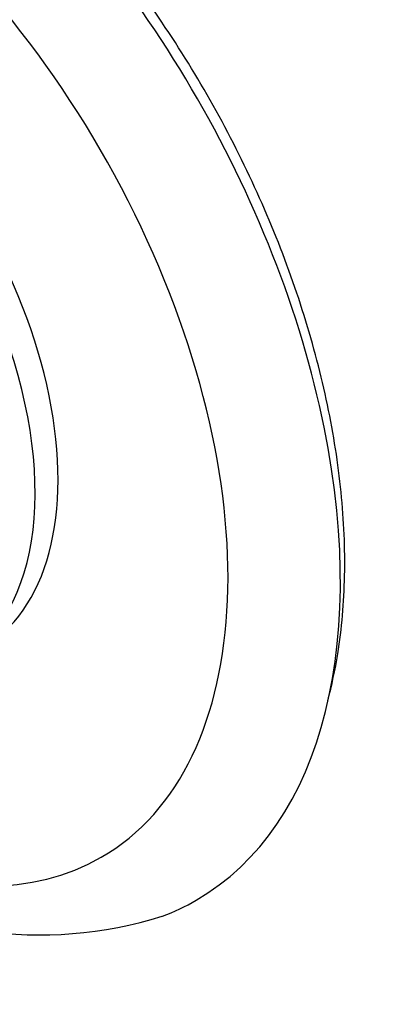
# Model space of a CAD drawing. Units: millimetres. Extents: x 0 to 762, y 0 to 1164.
# Drawn here: x 193 to 233, y 128 to 234 of the extents above; entities that cross this region are included whole.
import ezdxf
from ezdxf import colors
from ezdxf.entities.mleader import LeaderData, LeaderLine
from ezdxf.math import Vec2, Vec3

# ---------------------------------------------------------------- set-up
doc = ezdxf.new("R2010")
doc.units = ezdxf.units.MM
doc.layers.add('DV7_Défaut', color=7, linetype='Continuous')
doc.layers.add('Défaut', color=7, linetype='Continuous')

# ---------------------------------------------------------------- blocks, each defined once
blk = doc.blocks.new('_DOT')
at = {"color": 0}
blk.add_line((0, 0), (-1, 0), dxfattribs=at)
at = {"color": 0, "const_width": 0.333}
blk.add_lwpolyline([(-0.1665, 0, 1), (0.1665, 0, 1)], format="xyb", close=True, dxfattribs=at)
blk = doc.blocks.new('SE6')
at = {"layer": 'DV7_Défaut', "color": 7, "linetype": 'Continuous'}
blk.add_arc((195.37, 179.22), 43.92, 236.2131, 287.4667, dxfattribs=at)
for centre, major_axis, start_param, end_param in [((174.7, 203.99), (37.5, -64.95), 0, 3.234318), ((169.04, 200.72), (32.94, -57.06), 0, 4.435685), ((169.04, 200.72), (20, -34.64), 0, 3.141593), ((166.57, 199.29), (20, -34.64), 0, 3.947539), ((169.04, 200.72), (32.94, -57.06), 4.989093, 6.283185), ((174.7, 203.99), (37.5, -64.95), 6.190438, 6.283185)]:
    blk.add_ellipse(centre, major_axis=major_axis, ratio=0.57735, start_param=start_param, end_param=end_param, dxfattribs=at)
blk.add_open_spline([(226.37, 160.54), (226.81, 162.17), (227.72, 166.47), (228.37, 173.92), (227.99, 182.94), (226.51, 192.38), (223.99, 202.04), (220.47, 211.73), (216.05, 221.25), (210.77, 230.44), (204.83, 239.07), (198.18, 247.06), (191.23, 254.07), (183.77, 260.16), (179.29, 263.09), (176.7, 264.61)], degree=3, knots=[0, 0, 0, 0, 0.05156, 0.131267, 0.211063, 0.29076, 0.370315, 0.449744, 0.529092, 0.60841, 0.687746, 0.767153, 0.846681, 0.92637, 1, 1, 1, 1], dxfattribs=at)

msp = doc.modelspace()

# ---------------------------------------------------------------- block references
at = {"layer": 'Défaut'}
msp.add_blockref('SE6', (0, 0), dxfattribs=at)

# ---------------------------------------------------------------- leaders
at = {"layer": 'Défaut', "color": 7, "linetype": 'Continuous'}
ml = msp.add_multileader_mtext('Standard', dxfattribs=at)
ml.set_content('{\\pxsm0.9;\\fSolid Edge ISO|b1||i0||c0|p34;\\W1.;04/03/2016\\P}', color=256)
ml.set_leader_properties()
ml.set_arrow_properties(name='DOT')
ml.build(insert=Vec2(0, 0))
ml.multileader.update_dxf_attribs({"leader_type": 0, "dogleg_length": 0, "arrow_head_size": 12})
ctx = ml.context
ctx.base_point, ctx.char_height, ctx.arrow_head_size, ctx.landing_gap_size = Vec3(656.6, 1156.97), 12, 12, 4.2
notes = []
notes.append((ctx, [(0, (0, 0, 0), (0, 0), (1, 0), 1, [])]))
ctx.mtext.insert = Vec3(658.6, 1163.09)
for ctx, leaders in notes:
    for number, flags, end, landing, length, lines in leaders:
        leader = LeaderData()
        leader.index, (leader.has_last_leader_line, leader.has_dogleg_vector, leader.attachment_direction) = number, flags
        leader.last_leader_point, leader.dogleg_vector, leader.dogleg_length = Vec3(end), Vec3(landing), length
        for number, points, colour, breaks in lines:
            line = LeaderLine()
            line.index, line.vertices, line.color, line.breaks = number, Vec3.list(points), colors.encode_raw_color(colour), breaks
            leader.lines.append(line)
        ctx.leaders.append(leader)

doc.saveas('drawing.dxf')
